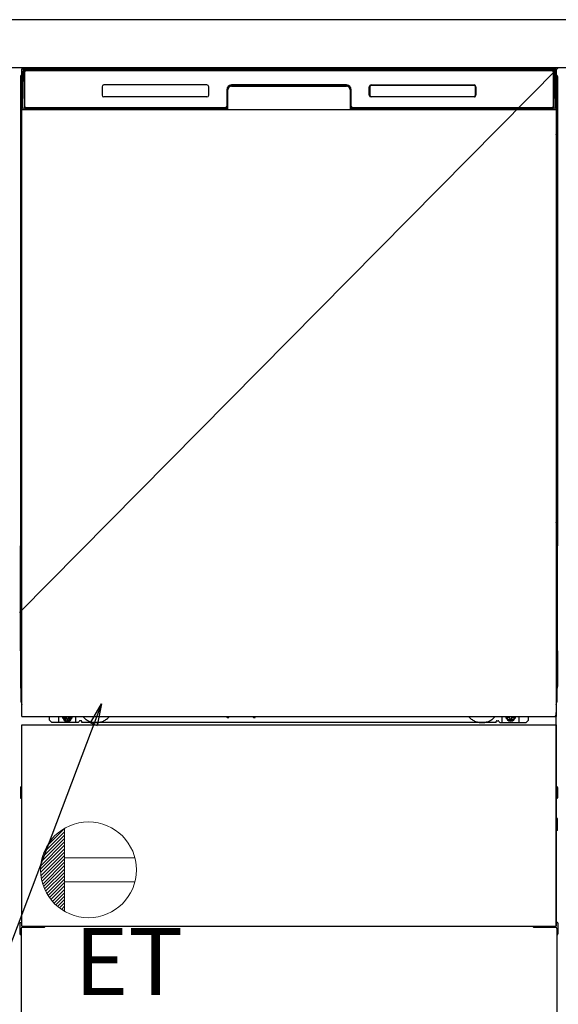
# Model space of a CAD drawing. Extents: x 27948 to 54421, y -33073 to -24203.
# Drawn here: x 44153 to 44602, y -30987 to -30165 of the extents above; entities that cross this region are included whole.
import ezdxf

# ---------------------------------------------------------------- set-up
doc = ezdxf.new("R2010")
doc.units = 0
doc.header["$LTSCALE"] = 50
doc.header["$MEASUREMENT"] = 0
doc.linetypes.add('HIDDENNEW0', pattern=[4.5, 3, -1.5])
doc.linetypes.add('PHANTOM', pattern=[2.5, 1.25, -0.25, 0.25, -0.25, 0.25, -0.25])
doc.layers.get('0').update_dxf_attribs({"linetype": 'CONTINUOUS'})
doc.layers.get('DEFPOINTS').update_dxf_attribs({"color": 146, "linetype": 'CONTINUOUS'})
for name, color, linetype in [('120-キャビネット（外）', 7, 'CONTINUOUS'), ('126-甲板', 2, 'CONTINUOUS'), ('150-機器', 8, 'CONTINUOUS'), ('160-文字', 254, 'CONTINUOUS')]:
    doc.layers.add(name, color=color, linetype=linetype)
doc.styles.add('KH001', font='txt')
doc.styles.add('ＭＳ ゴシック', font='txt', dxfattribs={"height": 10})
doc.dimstyles.new('KH1xx030', dxfattribs={"dimscale": 30, "dimtxt": 2, "dimasz": 0.6, "dimexe": 0.3, "dimexo": 1.2, "dimgap": 0.5, "dimtad": 3, "dimdec": 1, "dimdsep": 46, "dimlunit": 6, "dimtxsty": 'KH001', "dimblk": 'DOT', "dimcen": 1, "dimdle": 1, "dimclrd": 256, "dimclre": 256, "dimclrt": 256, "dimadec": 0, "dimazin": 0, "dimtfac": 1, "dimtdec": 1, "dimtix": 1, "dimtmove": 2, "dimatfit": 3, "dimldrblk": 'CLOSEDBLANK', "dimfxl": 1, "dimtolj": 1, "dimtzin": 0, "dimlwd": -1, "dimlwe": -1, "dimarcsym": 0})

# ---------------------------------------------------------------- blocks, each defined once
blk = doc.blocks.new('ｺﾝｾﾝﾄ')
at = {"layer": '160-文字', "color": 4, "linetype": 'Continuous', "lineweight": 20}
for p, q in [((-34.62, 20.03), (-20.03, 34.62)), ((-20, 34.64), (-20, -34.64)), ((-39.43, 6.74), (-20, 26.17)), ((-38.63, 10.36), (-20, 29)), ((-37.25, 14.58), (-20, 31.82)), ((-40, 0.51), (-20, 20.51)), ((-39.94, -2.25), (-20, 17.68)), ((-39.85, 3.49), (-20, 23.34)), ((-39.7, -4.85), (-20, 14.85)), ((-39.33, -7.3), (-20, 12.03)), ((-38.82, -9.63), (-20, 9.2)), ((38.73, 10), (-20, 10)), ((-38.21, -11.84), (-20, 6.37)), ((-37.49, -13.95), (-20, 3.54)), ((-36.68, -15.96), (-20, 0.71)), ((-35.78, -17.89), (-20, -2.12)), ((-34.79, -19.74), (-20, -4.94)), ((-33.73, -21.5), (-20, -7.77)), ((-32.59, -23.19), (-20, -10.6)), ((-31.38, -24.81), (-20, -13.43)), ((-30.09, -26.35), (-20, -16.26)), ((38.73, -10), (-20, -10)), ((-28.74, -27.82), (-20, -19.09)), ((-27.31, -29.23), (-20, -21.92)), ((-25.81, -30.56), (-20, -24.74)), ((-24.24, -31.82), (-20, -27.57)), ((-22.6, -33), (-20, -30.4)), ((-20.89, -34.11), (-20, -33.23))]:
    blk.add_line(p, q, dxfattribs=at)
blk.add_circle((0, 0), 40, dxfattribs=at)
blk = doc.blocks.new('_ClosedBlank')
at = {"color": 0, "linetype": 'ByBlock', "lineweight": -2}
for p, q in [((-1, 0.167), (0, 0)), ((-1, 0.167), (-1, -0.167)), ((0, 0), (-1, -0.167))]:
    blk.add_line(p, q, dxfattribs=at)
blk = doc.blocks.new('_Dot')
at = {"color": 0, "linetype": 'ByBlock', "lineweight": -2}
blk.add_line((-0.5, 0), (-1, 0), dxfattribs=at)
at = {"color": 0, "linetype": 'ByBlock', "const_width": 0.5}
blk.add_lwpolyline([(-0.25, 0, 1), (0.25, 0, 1)], format="xyb", close=True, dxfattribs=at)

msp = doc.modelspace()

# ---------------------------------------------------------------- linework, layer by layer
at = {"layer": '120-キャビネット（外）', "color": 6}
msp.add_line((44152.31, -30204.89), (44602.31, -30204.89), dxfattribs=at)
at = {"layer": '126-甲板'}
msp.add_lwpolyline([(45524.31, -30164.89), (43405.31, -30164.89), (43405.31, -30204.89), (45524.31, -30204.89)], close=True, dxfattribs=at)
at = {"layer": '150-機器', "color": 13}
for p, q in [((44154.31, -30205.89), (44600.31, -30205.89)), ((44154.31, -30746.89), (44154.31, -30205.89)), ((44600.31, -30205.89), (44600.31, -30746.89)), ((44154.31, -30239.89), (44600.31, -30239.89)), ((44154.31, -30746.89), (44600.31, -30746.89)), ((44154.31, -30753.89), (44600.31, -30753.89)), ((44154.31, -30921.89), (44154.31, -30753.89)), ((44600.31, -30753.89), (44600.31, -30921.89)), ((44154.31, -30921.89), (44600.31, -30921.89))]:
    msp.add_line(p, q, dxfattribs=at)
at = {"layer": '150-機器', "color": 13, "linetype": 'Continuous'}
for p, q in [((44154.85, -30237.86), (44155.34, -30209.67)), ((44155.34, -30209.67), (44155.37, -30208.27)), ((44155.37, -30208.27), (44155.37, -30207.85)), ((44155.97, -30207.69), (44156.13, -30207.69)), ((44156.16, -30207.69), (44156.13, -30207.69)), ((44156.19, -30207.7), (44156.16, -30207.69)), ((44156.28, -30207.76), (44156.25, -30207.73)), ((44156.3, -30207.79), (44156.28, -30207.76)), ((44156.28, -30209.69), (44156.28, -30238.09)), ((44156.3, -30208.21), (44156.29, -30208.41)), ((44156.29, -30208.41), (44156.29, -30208.65)), ((44156.31, -30207.82), (44156.3, -30207.79)), ((44156.31, -30208.05), (44156.3, -30208.21)), ((44156.32, -30207.85), (44156.31, -30207.82)), ((44156.32, -30207.89), (44156.31, -30207.95)), ((44156.31, -30207.95), (44156.31, -30208.05)), ((44156.33, -30207.89), (44156.32, -30207.85)), ((44156.33, -30207.89), (44156.32, -30207.89)), ((44156.34, -30207.89), (44156.33, -30207.89)), ((44156.4, -30207.89), (44156.34, -30207.89)), ((44156.4, -30207.89), (44156.4, -30238.09)), ((44156.7, -30237.29), (44156.7, -30208.49)), ((44157.4, -30206.82), (44157.4, -30206.89)), ((44597.2, -30206.82), (44157.4, -30206.82)), ((44597.2, -30206.89), (44157.4, -30206.89)), ((44157.67, -30205.89), (44597.54, -30205.89)), ((44158, -30207.19), (44596.6, -30207.19)), ((44597.2, -30206.89), (44597.2, -30206.82)), ((44597.9, -30208.49), (44597.9, -30237.29)), ((44598.2, -30207.89), (44598.2, -30238.09)), ((44598.28, -30207.89), (44598.27, -30207.89)), ((44598.29, -30207.85), (44598.28, -30207.89)), ((44598.29, -30207.89), (44598.28, -30207.89)), ((44598.3, -30207.82), (44598.29, -30207.85)), ((44598.29, -30207.91), (44598.29, -30207.89)), ((44598.3, -30207.99), (44598.29, -30207.91)), ((44598.31, -30207.79), (44598.3, -30207.82)), ((44598.31, -30208.13), (44598.3, -30207.99)), ((44598.33, -30207.76), (44598.31, -30207.79)), ((44598.31, -30208.31), (44598.31, -30208.13)), ((44598.32, -30208.53), (44598.31, -30208.31)), ((44598.32, -30208.79), (44598.32, -30208.53)), ((44598.33, -30209.07), (44598.32, -30208.79)), ((44598.36, -30207.73), (44598.33, -30207.76)), ((44598.33, -30209.37), (44598.33, -30209.07)), ((44598.33, -30209.69), (44598.33, -30209.37)), ((44598.33, -30238.09), (44598.33, -30209.69)), ((44598.38, -30207.71), (44598.36, -30207.73)), ((44598.42, -30207.7), (44598.38, -30207.71)), ((44598.45, -30207.69), (44598.42, -30207.7)), ((44598.48, -30207.69), (44598.45, -30207.69)), ((44598.48, -30207.69), (44598.64, -30207.69)), ((44599.24, -30207.85), (44599.24, -30208.27)), ((44599.24, -30208.27), (44599.27, -30209.67)), ((44599.27, -30209.67), (44599.76, -30237.86)), ((44153.3, -30212.38), (44153.3, -30436.38)), ((44601.3, -30212.38), (44601.3, -30436.38)), ((44153.8, -30237.68), (44153.8, -30224.64)), ((44154.17, -30224.33), (44153.89, -30224.52)), ((44154.31, -30224.3), (44154.07, -30224.46)), ((44154.07, -30224.46), (44154.31, -30224.46)), ((44154.19, -30224.32), (44154.17, -30224.33)), ((44154.22, -30224.31), (44154.19, -30224.32)), ((44154.26, -30224.3), (44154.22, -30224.31)), ((44154.31, -30224.3), (44154.26, -30224.3)), ((44221.3, -30220.89), (44221.3, -30227.89)), ((44308.8, -30219.39), (44222.8, -30219.39)), ((44310.3, -30227.89), (44310.3, -30220.89)), ((44325.3, -30223.39), (44325.3, -30237.29)), ((44325.78, -30223.35), (44325.64, -30238.98)), ((44326.28, -30223.36), (44325.78, -30223.35)), ((44326.14, -30238.89), (44326.28, -30223.36)), ((44329.28, -30219.89), (44329.28, -30220.39)), ((44329.28, -30219.89), (44425.33, -30219.89)), ((44329.28, -30220.39), (44425.33, -30220.39)), ((44425.3, -30219.39), (44329.3, -30219.39)), ((44425.33, -30219.89), (44425.33, -30220.39)), ((44428.83, -30223.35), (44428.33, -30223.36)), ((44428.33, -30223.36), (44428.47, -30238.89)), ((44428.83, -30223.35), (44428.97, -30238.98)), ((44429.3, -30237.29), (44429.3, -30223.39)), ((44444.3, -30227.89), (44444.3, -30220.89)), ((44444.41, -30227.88), (44444.41, -30220.89)), ((44444.72, -30220.89), (44444.41, -30220.89)), ((44444.72, -30220.89), (44444.72, -30227.88)), ((44445.81, -30219.8), (44445.78, -30219.8)), ((44445.8, -30219.39), (44531.8, -30219.39)), ((44445.81, -30219.49), (44531.8, -30219.49)), ((44445.81, -30219.8), (44445.81, -30219.49)), ((44531.8, -30219.8), (44445.81, -30219.8)), ((44531.8, -30219.49), (44531.8, -30219.8)), ((44532.89, -30220.89), (44532.89, -30220.86)), ((44532.89, -30227.88), (44532.89, -30220.89)), ((44533.2, -30220.89), (44532.89, -30220.89)), ((44533.2, -30220.89), (44533.2, -30227.88)), ((44533.3, -30220.89), (44533.3, -30227.89)), ((44600.36, -30224.3), (44600.31, -30224.3)), ((44600.52, -30224.46), (44600.31, -30224.31)), ((44600.31, -30224.46), (44600.52, -30224.46)), ((44600.72, -30224.54), (44600.31, -30224.95)), ((44600.39, -30224.31), (44600.36, -30224.3)), ((44600.42, -30224.32), (44600.39, -30224.31)), ((44600.71, -30224.52), (44600.43, -30224.33)), ((44600.8, -30224.64), (44600.8, -30237.68)), ((44308.81, -30229.38), (44222.8, -30229.38)), ((44444.72, -30227.88), (44444.41, -30227.88)), ((44444.72, -30227.88), (44444.72, -30227.91)), ((44531.8, -30229.39), (44445.8, -30229.39)), ((44445.81, -30228.97), (44531.8, -30228.97)), ((44445.81, -30228.97), (44445.81, -30229.28)), ((44531.8, -30229.28), (44445.81, -30229.28)), ((44531.8, -30228.97), (44531.83, -30228.97)), ((44531.8, -30229.28), (44531.8, -30228.97)), ((44533.2, -30227.88), (44532.89, -30227.88)), ((44153.8, -30238.45), (44153.8, -30237.68)), ((44154.31, -30237.68), (44153.8, -30237.68)), ((44153.8, -30238.96), (44153.8, -30238.45)), ((44153.8, -30238.45), (44153.81, -30238.59)), ((44153.8, -30238.96), (44153.8, -30238.99)), ((44153.8, -30238.96), (44153.81, -30239.09)), ((44153.8, -30238.99), (44153.82, -30239.12)), ((44153.8, -30238.99), (44153.82, -30239.48)), ((44153.81, -30238.59), (44153.86, -30238.72)), ((44153.81, -30239.09), (44153.86, -30239.22)), ((44153.82, -30239.48), (44153.81, -30239.45)), ((44153.82, -30239.12), (44153.87, -30239.25)), ((44153.82, -30239.85), (44153.82, -30239.48)), ((44153.82, -30239.48), (44153.83, -30239.62)), ((44153.83, -30240.28), (44153.82, -30239.85)), ((44153.83, -30239.62), (44153.88, -30239.75)), ((44153.84, -30240.75), (44153.83, -30240.28)), ((44153.84, -30241.26), (44153.84, -30240.75)), ((44153.84, -30241.78), (44153.84, -30241.26)), ((44153.84, -30241.78), (44153.84, -30258.98)), ((44154.31, -30241.78), (44153.84, -30241.78)), ((44153.86, -30238.72), (44153.93, -30238.84)), ((44153.86, -30239.22), (44153.93, -30239.35)), ((44153.87, -30239.25), (44153.95, -30239.37)), ((44153.88, -30239.75), (44153.96, -30239.87)), ((44153.93, -30238.84), (44154.03, -30238.95)), ((44153.93, -30239.35), (44154.03, -30239.46)), ((44153.95, -30239.37), (44154.05, -30239.48)), ((44153.96, -30239.87), (44154.06, -30239.98)), ((44154.03, -30238.95), (44154.16, -30239.05)), ((44154.03, -30239.46), (44154.16, -30239.55)), ((44154.05, -30239.48), (44154.18, -30239.57)), ((44154.06, -30239.98), (44154.19, -30240.07)), ((44154.16, -30239.05), (44154.3, -30239.13)), ((44154.16, -30239.55), (44154.3, -30239.63)), ((44154.18, -30239.57), (44154.31, -30239.64)), ((44154.19, -30240.07), (44154.31, -30240.13)), ((44154.9, -30237.86), (44154.85, -30237.86)), ((44154.93, -30238.24), (44154.9, -30237.86)), ((44156.4, -30238.09), (44156.28, -30238.09)), ((44325, -30239.89), (44156.72, -30239.89)), ((44156.89, -30238.82), (44157.02, -30238.94)), ((44157.2, -30239.01), (44157.2, -30238.96)), ((44157.2, -30238.96), (44324.4, -30238.96)), ((44157.2, -30239.01), (44324.54, -30239.01)), ((44324, -30238.59), (44158, -30238.59)), ((44162.88, -30239.89), (44162.88, -30239.9)), ((44162.92, -30239.89), (44163.58, -30239.89)), ((44162.92, -30239.89), (44162.92, -30239.89)), ((44163.58, -30239.89), (44163.58, -30239.89)), ((44164.82, -30239.89), (44164.82, -30239.89)), ((44164.82, -30239.89), (44167.17, -30239.89)), ((44167.17, -30239.89), (44167.17, -30239.89)), ((44167.9, -30239.9), (44167.9, -30239.89)), ((44324.4, -30238.98), (44324.4, -30238.96)), ((44325.64, -30238.98), (44324.4, -30238.98)), ((44324.54, -30239.01), (44324.78, -30239.01)), ((44324.78, -30239.01), (44325.02, -30239.01)), ((44325.02, -30239.01), (44325.24, -30239.01)), ((44325.24, -30239.01), (44325.44, -30239)), ((44325.44, -30239), (44325.61, -30239)), ((44325.61, -30239), (44325.75, -30238.99)), ((44325.64, -30238.98), (44325.73, -30238.98)), ((44325.73, -30238.98), (44325.81, -30238.98)), ((44325.75, -30238.99), (44325.81, -30238.99)), ((44325.81, -30238.98), (44325.89, -30238.98)), ((44325.89, -30238.98), (44325.89, -30238.98)), ((44325.93, -30238.99), (44325.89, -30238.98)), ((44325.96, -30239), (44325.93, -30238.99)), ((44325.99, -30239.01), (44325.96, -30239)), ((44326.02, -30239.03), (44325.99, -30239.01)), ((44326.04, -30239.06), (44326.02, -30239.03)), ((44326.06, -30239.09), (44326.04, -30239.06)), ((44326.08, -30239.12), (44326.06, -30239.09)), ((44326.07, -30239.25), (44326.08, -30239.22)), ((44326.08, -30239.15), (44326.08, -30239.12)), ((44326.09, -30239.19), (44326.08, -30239.15)), ((44326.08, -30239.22), (44326.09, -30239.19)), ((44428.53, -30239.15), (44428.52, -30239.18)), ((44428.52, -30239.18), (44428.53, -30239.22)), ((44428.54, -30239.11), (44428.53, -30239.15)), ((44428.53, -30239.22), (44428.54, -30239.25)), ((44428.55, -30239.08), (44428.54, -30239.11)), ((44428.54, -30239.25), (44428.54, -30239.25)), ((44428.57, -30239.05), (44428.55, -30239.08)), ((44428.59, -30239.03), (44428.57, -30239.05)), ((44428.62, -30239.01), (44428.59, -30239.03)), ((44428.65, -30238.99), (44428.62, -30239.01)), ((44428.69, -30238.98), (44428.65, -30238.99)), ((44428.72, -30238.98), (44428.69, -30238.98)), ((44428.72, -30238.98), (44428.8, -30238.98)), ((44428.8, -30238.98), (44428.89, -30238.98)), ((44428.8, -30238.99), (44428.92, -30238.99)), ((44428.89, -30238.98), (44428.97, -30238.98)), ((44428.92, -30238.99), (44429.07, -30239)), ((44430.2, -30238.98), (44428.97, -30238.98)), ((44429.07, -30239), (44429.26, -30239)), ((44429.26, -30239), (44429.47, -30239.01)), ((44429.47, -30239.01), (44429.7, -30239.01)), ((44429.7, -30239.01), (44429.94, -30239.01)), ((44429.94, -30239.01), (44430.07, -30239.01)), ((44430.07, -30239.01), (44597.4, -30239.01)), ((44430.2, -30238.96), (44430.2, -30238.98)), ((44597.4, -30238.96), (44430.2, -30238.96)), ((44596.6, -30238.59), (44430.6, -30238.59)), ((44597.4, -30239.01), (44597.4, -30238.96)), ((44597.72, -30238.82), (44597.59, -30238.94)), ((44598.33, -30238.09), (44598.2, -30238.09)), ((44599.71, -30237.86), (44599.68, -30238.24)), ((44599.76, -30237.86), (44599.71, -30237.86)), ((44600.31, -30237.68), (44600.8, -30237.68)), ((44600.31, -30239.12), (44600.44, -30239.05)), ((44600.31, -30239.63), (44600.44, -30239.56)), ((44600.31, -30240.12), (44600.43, -30240.06)), ((44600.31, -30241.78), (44600.76, -30241.78)), ((44600.43, -30240.06), (44600.55, -30239.96)), ((44600.44, -30239.05), (44600.57, -30238.95)), ((44600.44, -30239.56), (44600.57, -30239.46)), ((44600.55, -30239.96), (44600.65, -30239.85)), ((44600.57, -30238.95), (44600.67, -30238.84)), ((44600.57, -30239.46), (44600.67, -30239.35)), ((44600.65, -30239.85), (44600.72, -30239.73)), ((44600.67, -30238.84), (44600.74, -30238.72)), ((44600.67, -30239.35), (44600.74, -30239.23)), ((44600.72, -30239.73), (44600.77, -30239.6)), ((44600.74, -30238.72), (44600.78, -30238.59)), ((44600.74, -30239.23), (44600.78, -30239.1)), ((44600.77, -30240.24), (44600.76, -30240.71)), ((44600.76, -30240.71), (44600.76, -30241.22)), ((44600.76, -30241.22), (44600.76, -30241.74)), ((44600.76, -30241.74), (44600.76, -30241.78)), ((44600.76, -30258.98), (44600.76, -30241.78)), ((44600.78, -30239.45), (44600.77, -30239.82)), ((44600.77, -30239.6), (44600.78, -30239.48)), ((44600.77, -30239.82), (44600.77, -30240.24)), ((44600.78, -30238.59), (44600.8, -30238.45)), ((44600.78, -30239.1), (44600.8, -30238.97)), ((44600.78, -30239.48), (44600.8, -30238.98)), ((44600.8, -30237.68), (44600.8, -30238.45)), ((44600.8, -30238.45), (44600.8, -30238.97)), ((44153.84, -30259.02), (44153.84, -30258.98)), ((44154.31, -30258.98), (44153.84, -30258.98)), ((44153.84, -30259.54), (44153.84, -30259.02)), ((44153.84, -30260.05), (44153.84, -30259.54)), ((44600.31, -30258.98), (44600.76, -30258.98)), ((44600.76, -30258.98), (44600.76, -30259.5)), ((44600.76, -30259.5), (44600.76, -30260.01)), ((44600.76, -30260.01), (44600.77, -30260.48)), ((44153.82, -30261.27), (44153.8, -30261.78)), ((44153.81, -30261.66), (44153.8, -30261.79)), ((44153.8, -30262.3), (44153.8, -30261.79)), ((44153.81, -30262.17), (44153.8, -30262.3)), ((44153.8, -30263.08), (44153.8, -30262.3)), ((44153.8, -30391.63), (44153.8, -30263.08)), ((44154.31, -30263.08), (44153.8, -30263.08)), ((44153.81, -30261.31), (44153.82, -30260.94)), ((44153.86, -30261.53), (44153.81, -30261.66)), ((44153.86, -30262.04), (44153.81, -30262.17)), ((44153.82, -30260.94), (44153.83, -30260.52)), ((44153.83, -30261.16), (44153.82, -30261.27)), ((44153.83, -30260.52), (44153.84, -30260.05)), ((44153.88, -30261.03), (44153.83, -30261.16)), ((44153.93, -30261.41), (44153.86, -30261.53)), ((44153.93, -30261.92), (44153.86, -30262.04)), ((44153.95, -30260.91), (44153.88, -30261.03)), ((44154.03, -30261.3), (44153.93, -30261.41)), ((44154.03, -30261.81), (44153.93, -30261.92)), ((44154.05, -30260.8), (44153.95, -30260.91)), ((44154.16, -30261.2), (44154.03, -30261.3)), ((44154.16, -30261.71), (44154.03, -30261.81)), ((44154.17, -30260.7), (44154.05, -30260.8)), ((44154.3, -30261.13), (44154.16, -30261.2)), ((44154.3, -30261.63), (44154.16, -30261.71)), ((44154.31, -30260.63), (44154.17, -30260.7)), ((44600.31, -30260.64), (44600.26, -30260.62)), ((44600.31, -30261.13), (44600.3, -30261.13)), ((44600.31, -30261.64), (44600.3, -30261.63)), ((44600.41, -30260.69), (44600.31, -30260.64)), ((44600.44, -30261.2), (44600.31, -30261.13)), ((44600.44, -30261.71), (44600.31, -30261.64)), ((44600.31, -30263.08), (44600.8, -30263.08)), ((44600.53, -30260.78), (44600.41, -30260.69)), ((44600.57, -30261.3), (44600.44, -30261.2)), ((44600.57, -30261.81), (44600.44, -30261.71)), ((44600.64, -30260.89), (44600.53, -30260.78)), ((44600.67, -30261.41), (44600.57, -30261.3)), ((44600.67, -30261.92), (44600.57, -30261.81)), ((44600.72, -30261.01), (44600.64, -30260.89)), ((44600.74, -30261.53), (44600.67, -30261.41)), ((44600.74, -30262.04), (44600.67, -30261.92)), ((44600.76, -30261.14), (44600.72, -30261.01)), ((44600.78, -30261.66), (44600.74, -30261.53)), ((44600.78, -30262.17), (44600.74, -30262.04)), ((44600.78, -30261.27), (44600.76, -30261.14)), ((44600.77, -30260.48), (44600.77, -30260.91)), ((44600.77, -30260.91), (44600.78, -30261.28)), ((44600.8, -30261.78), (44600.78, -30261.27)), ((44600.78, -30261.28), (44600.78, -30261.31)), ((44600.8, -30261.79), (44600.78, -30261.66)), ((44600.8, -30262.3), (44600.78, -30262.17)), ((44600.8, -30261.79), (44600.8, -30262.3)), ((44600.8, -30262.3), (44600.8, -30263.08)), ((44600.8, -30263.08), (44600.8, -30391.63)), ((44153.8, -30392.41), (44153.8, -30391.63)), ((44154.31, -30391.63), (44153.8, -30391.63)), ((44153.8, -30392.92), (44153.8, -30392.41)), ((44153.8, -30392.41), (44153.81, -30392.54)), ((44153.8, -30392.92), (44153.8, -30393.05)), ((44153.81, -30393.13), (44153.8, -30393.05)), ((44153.81, -30392.54), (44153.86, -30392.67)), ((44153.82, -30393.43), (44153.81, -30393.13)), ((44153.82, -30393.8), (44153.82, -30393.43)), ((44153.83, -30394.23), (44153.82, -30393.8)), ((44153.84, -30394.71), (44153.83, -30394.23)), ((44153.84, -30395.21), (44153.84, -30394.71)), ((44153.84, -30395.73), (44153.84, -30395.21)), ((44153.84, -30395.73), (44153.84, -30408.93)), ((44154.31, -30395.73), (44153.84, -30395.73)), ((44153.86, -30392.67), (44153.93, -30392.79)), ((44153.93, -30392.79), (44154.03, -30392.91)), ((44154.03, -30392.91), (44154.16, -30393)), ((44154.16, -30393), (44154.3, -30393.08)), ((44600.31, -30391.63), (44600.8, -30391.63)), ((44600.31, -30393.07), (44600.44, -30393)), ((44600.31, -30393.58), (44600.44, -30393.51)), ((44600.31, -30394.07), (44600.43, -30394.01)), ((44600.76, -30395.73), (44600.31, -30395.73)), ((44600.43, -30394.01), (44600.55, -30393.91)), ((44600.44, -30393), (44600.57, -30392.91)), ((44600.44, -30393.51), (44600.57, -30393.41)), ((44600.55, -30393.91), (44600.65, -30393.8)), ((44600.57, -30392.91), (44600.67, -30392.79)), ((44600.57, -30393.41), (44600.67, -30393.3)), ((44600.65, -30393.8), (44600.72, -30393.68)), ((44600.67, -30392.79), (44600.74, -30392.67)), ((44600.67, -30393.3), (44600.74, -30393.18)), ((44600.72, -30393.68), (44600.77, -30393.55)), ((44600.74, -30392.67), (44600.78, -30392.54)), ((44600.74, -30393.18), (44600.78, -30393.05)), ((44600.77, -30394.19), (44600.76, -30394.67)), ((44600.76, -30394.67), (44600.76, -30395.17)), ((44600.76, -30395.17), (44600.76, -30395.69)), ((44600.76, -30395.69), (44600.76, -30395.73)), ((44600.76, -30408.93), (44600.76, -30395.73)), ((44600.78, -30393.41), (44600.77, -30393.77)), ((44600.77, -30393.55), (44600.78, -30393.44)), ((44600.77, -30393.77), (44600.77, -30394.19)), ((44600.78, -30392.54), (44600.8, -30392.41)), ((44600.78, -30393.05), (44600.8, -30392.92)), ((44600.78, -30393.44), (44600.8, -30392.94)), ((44600.8, -30391.63), (44600.8, -30392.41)), ((44600.8, -30392.41), (44600.8, -30392.92)), ((44153.82, -30411.23), (44153.8, -30411.73)), ((44153.81, -30411.61), (44153.8, -30411.75)), ((44153.8, -30412.26), (44153.8, -30411.75)), ((44153.81, -30412.12), (44153.8, -30412.26)), ((44153.8, -30413.03), (44153.8, -30412.26)), ((44153.8, -30565.93), (44153.8, -30413.03)), ((44154.31, -30413.03), (44153.8, -30413.03)), ((44153.81, -30411.26), (44153.82, -30410.89)), ((44153.86, -30411.48), (44153.81, -30411.61)), ((44153.86, -30411.99), (44153.81, -30412.12)), ((44153.82, -30410.89), (44153.83, -30410.47)), ((44153.83, -30411.11), (44153.82, -30411.23)), ((44153.83, -30410.47), (44153.84, -30410)), ((44153.88, -30410.98), (44153.83, -30411.11)), ((44153.84, -30408.97), (44153.84, -30408.93)), ((44154.31, -30408.93), (44153.84, -30408.93)), ((44153.84, -30409.5), (44153.84, -30408.97)), ((44153.84, -30410), (44153.84, -30409.5)), ((44153.93, -30411.36), (44153.86, -30411.48)), ((44153.93, -30411.87), (44153.86, -30411.99)), ((44153.95, -30410.86), (44153.88, -30410.98)), ((44154.03, -30411.25), (44153.93, -30411.36)), ((44154.03, -30411.76), (44153.93, -30411.87)), ((44154.05, -30410.75), (44153.95, -30410.86)), ((44154.16, -30411.15), (44154.03, -30411.25)), ((44154.16, -30411.66), (44154.03, -30411.76)), ((44154.17, -30410.66), (44154.05, -30410.75)), ((44154.3, -30411.08), (44154.16, -30411.15)), ((44154.3, -30411.59), (44154.16, -30411.66)), ((44154.31, -30410.58), (44154.17, -30410.66)), ((44600.76, -30408.93), (44600.31, -30408.93)), ((44600.41, -30410.64), (44600.31, -30410.59)), ((44600.44, -30411.15), (44600.31, -30411.08)), ((44600.44, -30411.66), (44600.31, -30411.59)), ((44600.8, -30413.03), (44600.31, -30413.03)), ((44600.53, -30410.74), (44600.41, -30410.64)), ((44600.57, -30411.25), (44600.44, -30411.15)), ((44600.57, -30411.76), (44600.44, -30411.66)), ((44600.64, -30410.84), (44600.53, -30410.74)), ((44600.67, -30411.36), (44600.57, -30411.25)), ((44600.67, -30411.87), (44600.57, -30411.76)), ((44600.72, -30410.96), (44600.64, -30410.84)), ((44600.74, -30411.48), (44600.67, -30411.36)), ((44600.74, -30411.99), (44600.67, -30411.87)), ((44600.76, -30411.09), (44600.72, -30410.96)), ((44600.78, -30411.61), (44600.74, -30411.48)), ((44600.78, -30412.12), (44600.74, -30411.99)), ((44600.76, -30408.93), (44600.76, -30409.45)), ((44600.76, -30409.45), (44600.76, -30409.96)), ((44600.76, -30409.96), (44600.77, -30410.43)), ((44600.78, -30411.23), (44600.76, -30411.09)), ((44600.77, -30410.43), (44600.77, -30410.86)), ((44600.77, -30410.86), (44600.78, -30411.23)), ((44600.78, -30411.23), (44600.78, -30411.26)), ((44600.8, -30411.73), (44600.78, -30411.23)), ((44600.8, -30411.75), (44600.78, -30411.61)), ((44600.8, -30412.26), (44600.78, -30412.12)), ((44600.8, -30411.75), (44600.8, -30412.26)), ((44600.8, -30412.26), (44600.8, -30413.03)), ((44600.8, -30413.03), (44600.8, -30565.93)), ((44153.3, -30436.38), (44153.3, -30604.38)), ((44601.3, -30436.38), (44601.3, -30604.38)), ((44153.8, -30566.71), (44153.8, -30565.93)), ((44154.31, -30565.93), (44153.8, -30565.93)), ((44153.8, -30567.22), (44153.8, -30566.71)), ((44153.8, -30566.71), (44153.81, -30566.84)), ((44153.8, -30567.22), (44153.8, -30567.35)), ((44153.81, -30567.43), (44153.8, -30567.35)), ((44153.81, -30566.84), (44153.86, -30566.97)), ((44153.82, -30567.73), (44153.81, -30567.43)), ((44153.82, -30568.1), (44153.82, -30567.73)), ((44153.83, -30568.53), (44153.82, -30568.1)), ((44153.84, -30569.01), (44153.83, -30568.53)), ((44153.84, -30569.51), (44153.84, -30569.01)), ((44153.84, -30570.03), (44153.84, -30569.51)), ((44153.84, -30570.03), (44153.84, -30583.23)), ((44154.31, -30570.03), (44153.84, -30570.03)), ((44153.86, -30566.97), (44153.93, -30567.09)), ((44153.93, -30567.09), (44154.03, -30567.21)), ((44154.03, -30567.21), (44154.16, -30567.3)), ((44154.16, -30567.3), (44154.3, -30567.38)), ((44600.8, -30565.93), (44600.31, -30565.93)), ((44600.31, -30567.37), (44600.44, -30567.3)), ((44600.31, -30567.88), (44600.44, -30567.81)), ((44600.31, -30568.37), (44600.43, -30568.31)), ((44600.43, -30568.31), (44600.55, -30568.21)), ((44600.44, -30567.3), (44600.57, -30567.21)), ((44600.44, -30567.81), (44600.57, -30567.71)), ((44600.55, -30568.21), (44600.65, -30568.1)), ((44600.57, -30567.21), (44600.67, -30567.09)), ((44600.57, -30567.71), (44600.67, -30567.6)), ((44600.65, -30568.1), (44600.72, -30567.98)), ((44600.67, -30567.09), (44600.74, -30566.97)), ((44600.67, -30567.6), (44600.74, -30567.48)), ((44600.72, -30567.98), (44600.77, -30567.85)), ((44600.74, -30566.97), (44600.78, -30566.84)), ((44600.74, -30567.48), (44600.78, -30567.35)), ((44600.77, -30568.49), (44600.76, -30568.97)), ((44600.76, -30568.97), (44600.76, -30569.47)), ((44600.76, -30583.23), (44600.76, -30570.03)), ((44600.78, -30567.71), (44600.77, -30568.07)), ((44600.77, -30567.85), (44600.78, -30567.74)), ((44600.77, -30568.07), (44600.77, -30568.49)), ((44600.78, -30566.84), (44600.8, -30566.71)), ((44600.78, -30567.35), (44600.8, -30567.22)), ((44600.78, -30567.74), (44600.8, -30567.24)), ((44600.8, -30565.93), (44600.8, -30566.71)), ((44600.8, -30566.71), (44600.8, -30567.22)), ((44153.82, -30585.53), (44153.8, -30586.03)), ((44153.81, -30585.91), (44153.8, -30586.05)), ((44153.8, -30586.56), (44153.8, -30586.05)), ((44153.81, -30586.42), (44153.8, -30586.56)), ((44153.8, -30587.33), (44153.8, -30586.56)), ((44153.8, -30734.88), (44153.8, -30587.33)), ((44154.31, -30587.33), (44153.8, -30587.33)), ((44153.81, -30585.56), (44153.82, -30585.19)), ((44153.86, -30585.78), (44153.81, -30585.91)), ((44153.86, -30586.29), (44153.81, -30586.42)), ((44153.82, -30585.19), (44153.83, -30584.77)), ((44153.83, -30585.41), (44153.82, -30585.53)), ((44153.83, -30584.77), (44153.84, -30584.3)), ((44153.88, -30585.28), (44153.83, -30585.41)), ((44153.84, -30583.27), (44153.84, -30583.23)), ((44154.31, -30583.23), (44153.84, -30583.23)), ((44153.84, -30583.8), (44153.84, -30583.27)), ((44153.84, -30584.3), (44153.84, -30583.8)), ((44153.93, -30585.66), (44153.86, -30585.78)), ((44153.93, -30586.17), (44153.86, -30586.29)), ((44153.95, -30585.16), (44153.88, -30585.28)), ((44154.03, -30585.55), (44153.93, -30585.66)), ((44154.03, -30586.06), (44153.93, -30586.17)), ((44154.05, -30585.05), (44153.95, -30585.16)), ((44154.16, -30585.45), (44154.03, -30585.55)), ((44154.16, -30585.96), (44154.03, -30586.06)), ((44154.17, -30584.96), (44154.05, -30585.05)), ((44154.3, -30585.38), (44154.16, -30585.45)), ((44154.3, -30585.89), (44154.16, -30585.96)), ((44154.31, -30584.88), (44154.17, -30584.96)), ((44600.76, -30583.23), (44600.31, -30583.23)), ((44600.41, -30584.94), (44600.31, -30584.89)), ((44600.44, -30585.45), (44600.31, -30585.38)), ((44600.44, -30585.96), (44600.31, -30585.89)), ((44600.8, -30587.33), (44600.31, -30587.33)), ((44600.53, -30585.04), (44600.41, -30584.94)), ((44600.57, -30585.55), (44600.44, -30585.45)), ((44600.57, -30586.06), (44600.44, -30585.96)), ((44600.64, -30585.14), (44600.53, -30585.04)), ((44600.67, -30585.66), (44600.57, -30585.55)), ((44600.67, -30586.17), (44600.57, -30586.06)), ((44600.72, -30585.26), (44600.64, -30585.14)), ((44600.74, -30585.78), (44600.67, -30585.66)), ((44600.74, -30586.29), (44600.67, -30586.17)), ((44600.76, -30585.39), (44600.72, -30585.26)), ((44600.78, -30585.91), (44600.74, -30585.78)), ((44600.78, -30586.42), (44600.74, -30586.29)), ((44600.76, -30583.23), (44600.76, -30583.75)), ((44600.76, -30583.75), (44600.76, -30584.26)), ((44600.76, -30584.26), (44600.77, -30584.73)), ((44600.78, -30585.53), (44600.76, -30585.39)), ((44600.77, -30584.73), (44600.77, -30585.16)), ((44600.77, -30585.16), (44600.78, -30585.53)), ((44600.78, -30585.53), (44600.78, -30585.56)), ((44600.8, -30586.03), (44600.78, -30585.53)), ((44600.8, -30586.05), (44600.78, -30585.91)), ((44600.8, -30586.05), (44600.8, -30586.56)), ((44600.8, -30586.56), (44600.8, -30587.33)), ((44600.8, -30587.33), (44600.8, -30734.86)), ((44153.3, -30691.88), (44153.3, -30604.38)), ((44601.3, -30691.88), (44601.3, -30604.38)), ((44153.3, -30691.88), (44153.3, -30721.88)), ((44601.3, -30691.88), (44601.3, -30721.88)), ((44154.31, -30734.88), (44153.8, -30734.88)), ((44600.3, -30734.86), (44600.8, -30734.86)), ((44600.3, -30921.89), (44600.3, -30743.38)), ((44177.3, -30749.88), (44177.3, -30746.89)), ((44179.3, -30751.88), (44177.3, -30749.88)), ((44201.3, -30751.88), (44179.3, -30751.88)), ((44185.3, -30751.88), (44185.3, -30746.89)), ((44190.25, -30746.89), (44190.25, -30747.73)), ((44190.25, -30747.73), (44190.95, -30747.73)), ((44191.75, -30748.53), (44191.75, -30749.23)), ((44191.75, -30749.23), (44192.95, -30749.23)), ((44192.95, -30748.53), (44192.95, -30749.23)), ((44193.75, -30747.73), (44194.45, -30747.73)), ((44194.45, -30746.89), (44194.45, -30747.73)), ((44199.3, -30751.88), (44199.3, -30746.89)), ((44201.3, -30751.88), (44202.3, -30750.88)), ((44203.8, -30750.38), (44202.8, -30750.38)), ((44204.3, -30751.88), (44204.3, -30750.88)), ((44550.3, -30751.88), (44204.3, -30751.88)), ((44325.37, -30746.89), (44325.35, -30747.02)), ((44325.85, -30747.57), (44326.78, -30747.57)), ((44327.26, -30746.89), (44327.27, -30747.02)), ((44347.37, -30746.89), (44347.35, -30747.02)), ((44347.85, -30747.57), (44348.78, -30747.57)), ((44349.26, -30746.89), (44349.27, -30747.02)), ((44550.3, -30751.88), (44550.3, -30750.88)), ((44550.8, -30750.38), (44551.8, -30750.38)), ((44553.3, -30751.88), (44552.3, -30750.88)), ((44553.3, -30751.88), (44575.3, -30751.88)), ((44555.3, -30751.88), (44555.3, -30746.89)), ((44560.2, -30746.89), (44560.2, -30747.48)), ((44560.2, -30747.48), (44560.9, -30747.48)), ((44561.7, -30748.28), (44561.7, -30748.98)), ((44561.7, -30748.98), (44562.9, -30748.98)), ((44562.9, -30748.28), (44562.9, -30748.98)), ((44563.7, -30747.48), (44564.4, -30747.48)), ((44564.4, -30746.89), (44564.4, -30747.48)), ((44569.3, -30751.88), (44569.3, -30746.88)), ((44575.3, -30751.88), (44577.3, -30749.88)), ((44577.3, -30749.88), (44577.3, -30746.89)), ((44153.1, -30806.13), (44153.1, -30814.63)), ((44153.6, -30805.63), (44154.3, -30805.62)), ((44153.6, -30809.13), (44154.3, -30809.13)), ((44601, -30805.63), (44600.3, -30805.62)), ((44601, -30809.13), (44600.3, -30809.13)), ((44601.5, -30806.13), (44601.5, -30814.63)), ((44153.6, -30811.63), (44154.3, -30811.63)), ((44153.6, -30815.13), (44154.3, -30815.14)), ((44601, -30811.63), (44600.3, -30811.63)), ((44601, -30815.13), (44600.3, -30815.14)), ((44601, -30835.63), (44600.3, -30835.63)), ((44601.01, -30831.87), (44600.32, -30831.86)), ((44601.5, -30841.39), (44601.5, -30832.37)), ((44601, -30838.13), (44600.3, -30838.13)), ((44601.01, -30841.89), (44600.3, -30841.9)), ((44152.8, -30919.37), (44152.8, -30928.39)), ((44153.29, -30918.87), (44154.3, -30918.85)), ((44153.8, -30923.88), (44153.8, -31024.89)), ((44154.8, -30922.88), (44172, -30922.88)), ((44582.6, -30922.88), (44599.8, -30922.88)), ((44601.31, -30918.87), (44600.3, -30918.85)), ((44600.8, -30923.88), (44600.8, -30956.88)), ((44601.8, -30919.37), (44601.8, -30928.39)), ((44153.29, -30928.89), (44153.8, -30928.9)), ((44601.31, -30928.89), (44600.8, -30928.9)), ((44600.8, -30956.88), (44600.8, -31024.89))]:
    msp.add_line(p, q, dxfattribs=at)
at = {"layer": '150-機器', "color": 13, "linetype": 'HIDDENNEW0'}
for p, q in [((44194.4, -30749.13), (44190.3, -30749.13)), ((44560.2, -30749.13), (44564.3, -30749.13)), ((44166.3, -30921.89), (44166.3, -30922.88)), ((44167.3, -30921.89), (44167.3, -30922.88)), ((44587.3, -30921.89), (44587.3, -30922.88)), ((44588.3, -30921.89), (44588.3, -30922.88))]:
    msp.add_line(p, q, dxfattribs=at)
at = {"layer": '150-機器', "color": 13, "linetype": 'Continuous'}
for centre, radius, start, end in [((44155.3, -30212.38), 2, 119.64145, 180), ((44157.37, -30207.89), 2, 89.99993, 178.99996), ((44155.97, -30208.29), 0.6, 89.99994, 178.99998), ((44156.11, -30207.92), 0.236, 8.03478, 71.29283), ((44157.4, -30207.89), 1.06, 90.00011, 180.00011), ((44157.4, -30207.89), 1, 90, 180), ((44158, -30208.49), 1.3, 90, 180), ((44158, -30208.49), 1.3, 90.00002, 166.65766), ((44596.6, -30208.49), 1.3, 0, 90), ((44597.2, -30207.89), 1.06, 0.00014, 90.00013), ((44597.2, -30207.89), 1, 0, 90), ((44597.24, -30207.89), 2, 0.9999, 89.99992), ((44598.5, -30207.92), 0.236, 108.70706, 171.96533), ((44598.64, -30208.29), 0.6, 1.00002, 90.00007), ((44599.3, -30212.38), 2, 0, 59.64015), ((44154.02, -30224.72), 0.236, 128.17803, 160.58499), ((44154.08, -30224.79), 0.329, 91.60479, 128.97361), ((43972.98, -30407.62), 257.38, 45.20811, 45.34411), ((44222.8, -30220.89), 1.5, 90, 180), ((44308.8, -30220.89), 1.5, 0, 90), ((44329.3, -30223.39), 4, 90, 180), ((44329.28, -30223.39), 3.5, 90, 179.50001), ((44329.28, -30223.39), 3, 90, 179.50001), ((44425.3, -30223.39), 4, 0, 90), ((44425.33, -30223.39), 3.5, 0.49999, 90), ((44425.33, -30223.39), 3, 0.49999, 90), ((44445.8, -30220.89), 1.5, 90, 180), ((44445.81, -30220.89), 1.4, 90.00225, 179.99779), ((44445.58, -30220.83), 0.863, 172.52921, 175.06422), ((44445.52, -30220.83), 0.799, 174.83881, 179.11033), ((44446.93, -30220.92), 2.21, 177.38396, 179.42082), ((44445.74, -30220.87), 1.03, 167.91816, 169.73065), ((44447.41, -30221.18), 2.72, 169.6126, 170.2326), ((44445.55, -30220.82), 0.824, 166.44247, 168.84255), ((44445.68, -30220.85), 0.955, 164.34784, 166.36539), ((44445.75, -30220.88), 1.04, 162.24956, 164.07637), ((44445.7, -30220.86), 0.977, 160.26279, 162.21376), ((44445.68, -30220.85), 0.96, 158.38312, 160.38009), ((44445.71, -30220.86), 0.988, 156.37022, 158.31267), ((44445.73, -30220.87), 1.01, 154.44751, 156.35396), ((44445.73, -30220.88), 1.02, 152.48332, 154.37899), ((44445.75, -30220.88), 1.04, 150.62195, 152.49467), ((44445.77, -30220.9), 1.07, 148.70431, 150.54371), ((44445.8, -30220.91), 1.1, 146.89436, 148.69907), ((44445.82, -30220.93), 1.13, 145.04175, 146.81316), ((44445.85, -30220.95), 1.16, 143.30112, 145.03253), ((44445.89, -30220.98), 1.21, 141.52522, 143.21518), ((44445.92, -30221.01), 1.25, 139.8599, 141.51107), ((44445.95, -30221.04), 1.29, 138.16568, 139.77752), ((44446, -30221.08), 1.36, 136.58565, 138.14456), ((44446.01, -30221.1), 1.38, 134.96042, 136.51651), ((44445.99, -30221.07), 1.34, 133.40998, 135.01604), ((44445.95, -30221.03), 1.29, 131.76734, 133.41365), ((44445.92, -30220.99), 1.24, 130.14634, 131.83231), ((44445.89, -30220.96), 1.19, 128.41686, 130.14358), ((44445.87, -30220.93), 1.15, 126.71532, 128.48215), ((44445.85, -30220.9), 1.12, 124.90767, 126.70911), ((44445.83, -30220.87), 1.09, 123.13333, 124.96849), ((44445.82, -30220.85), 1.06, 121.25244, 123.11769), ((44445.8, -30220.83), 1.04, 119.4176, 121.31068), ((44445.79, -30220.81), 1.02, 117.4766, 119.39258), ((44445.79, -30220.8), 1, 115.59182, 117.52767), ((44445.78, -30220.79), 0.987, 113.60894, 115.55979), ((44445.78, -30220.78), 0.978, 111.68946, 113.65139), ((44445.77, -30220.77), 0.972, 109.67909, 111.64716), ((44445.77, -30220.77), 0.97, 107.74205, 109.71173), ((44445.77, -30220.77), 0.971, 105.72399, 107.69064), ((44445.78, -30220.77), 0.975, 103.78965, 105.74838), ((44445.78, -30220.78), 0.983, 101.78205, 103.72872), ((44445.78, -30220.79), 0.995, 99.86794, 101.79759), ((44445.78, -30220.81), 1.01, 97.89003, 99.79928), ((44445.78, -30220.83), 1.03, 96.01056, 97.89462), ((44445.78, -30220.85), 1.05, 94.07907, 95.93545), ((44445.79, -30220.88), 1.08, 92.25352, 94.0778), ((44445.79, -30220.91), 1.11, 90.38255, 92.17322), ((44531.8, -30220.89), 1.5, 0, 90), ((44531.8, -30220.89), 1.4, 0.00207, 89.99765), ((44531.77, -30222.01), 2.21, 87.38399, 89.42084), ((44531.86, -30220.6), 0.799, 84.83841, 89.10991), ((44531.86, -30220.66), 0.863, 82.52905, 85.06406), ((44531.51, -30222.49), 2.72, 79.61601, 80.23601), ((44531.82, -30220.82), 1.03, 77.91543, 79.72791), ((44531.87, -30220.63), 0.824, 76.44283, 78.8429), ((44531.84, -30220.76), 0.955, 74.34741, 76.36496), ((44531.81, -30220.83), 1.04, 72.24956, 74.07637), ((44531.83, -30220.78), 0.977, 70.26279, 72.21375), ((44531.84, -30220.76), 0.96, 68.38493, 70.3819), ((44531.83, -30220.79), 0.988, 66.37285, 68.31531), ((44531.82, -30220.81), 1.01, 64.44325, 66.3497), ((44531.81, -30220.81), 1.02, 62.48257, 64.37822), ((44531.81, -30220.83), 1.04, 60.62516, 62.49788), ((44531.79, -30220.85), 1.07, 58.70093, 60.54032), ((44531.78, -30220.88), 1.1, 56.89613, 58.70084), ((44531.76, -30220.9), 1.13, 55.04311, 56.81453), ((44531.74, -30220.93), 1.16, 53.30398, 55.03539), ((44531.71, -30220.97), 1.21, 51.52326, 53.21321), ((44531.68, -30221), 1.25, 49.85889, 51.51006), ((44531.65, -30221.03), 1.29, 48.16154, 49.7734), ((44531.61, -30221.08), 1.36, 46.59299, 48.15194), ((44531.59, -30221.09), 1.38, 44.96361, 46.51973), ((44531.62, -30221.07), 1.34, 43.40009, 45.00618), ((44531.66, -30221.03), 1.29, 41.7719, 43.41822), ((44531.7, -30221), 1.24, 40.1465, 41.83247), ((44531.73, -30220.97), 1.19, 38.41417, 40.14089), ((44531.76, -30220.95), 1.15, 36.71659, 38.48343), ((44531.79, -30220.93), 1.12, 34.91427, 36.71571), ((44531.82, -30220.91), 1.09, 33.12652, 34.96167), ((44531.84, -30220.9), 1.06, 31.24963, 33.11488), ((44531.86, -30220.88), 1.04, 29.42482, 31.3179), ((44531.88, -30220.87), 1.02, 27.47512, 29.3911), ((44531.89, -30220.87), 1, 25.58726, 27.52311), ((44531.9, -30220.86), 0.987, 23.60894, 25.55979), ((44531.91, -30220.86), 0.978, 21.6863, 23.64823), ((44531.92, -30220.86), 0.972, 19.6807, 21.64876), ((44531.92, -30220.85), 0.97, 17.74205, 19.71173), ((44531.92, -30220.85), 0.971, 15.72844, 17.69508), ((44531.92, -30220.86), 0.975, 13.79132, 15.75004), ((44531.91, -30220.86), 0.983, 11.78912, 13.73579), ((44531.9, -30220.86), 0.995, 9.85451, 11.78416), ((44531.88, -30220.86), 1.01, 7.89818, 9.80743), ((44531.86, -30220.86), 1.03, 6.00068, 7.88474), ((44531.84, -30220.86), 1.05, 4.09066, 5.94704), ((44531.81, -30220.87), 1.08, 2.24518, 4.06946), ((44531.78, -30220.87), 1.11, 0.37924, 2.16991), ((44600.51, -30224.79), 0.329, 50.4582, 88.25364), ((44600.58, -30224.72), 0.235, 19.46769, 51.44326), ((44222.8, -30227.89), 1.5, 180, 270), ((44308.8, -30227.89), 1.5, 270, 360), ((44445.8, -30227.89), 1.5, 180, 270), ((44445.81, -30227.88), 1.4, 180.00221, 269.99775), ((44445.83, -30227.9), 1.11, 180.38255, 182.17322), ((44445.8, -30227.9), 1.08, 182.25352, 184.0778), ((44445.77, -30227.91), 1.05, 184.07893, 185.9353), ((44445.75, -30227.91), 1.03, 186.01245, 187.8965), ((44445.73, -30227.91), 1.01, 187.88809, 189.79733), ((44445.71, -30227.91), 0.995, 189.86794, 191.79759), ((44445.7, -30227.91), 0.983, 191.78243, 193.7291), ((44445.69, -30227.91), 0.975, 193.78966, 195.74838), ((44445.69, -30227.92), 0.971, 195.72515, 197.69179), ((44445.69, -30227.92), 0.97, 197.74205, 199.71173), ((44445.69, -30227.92), 0.972, 199.67909, 201.64715), ((44445.7, -30227.91), 0.978, 201.68946, 203.65139), ((44445.71, -30227.91), 0.987, 203.60894, 205.55979), ((44445.72, -30227.9), 1, 205.59182, 207.52766), ((44445.73, -30227.9), 1.02, 207.4766, 209.39258), ((44445.75, -30227.89), 1.04, 209.41761, 211.31067), ((44445.77, -30227.87), 1.06, 211.25244, 213.11769), ((44445.79, -30227.86), 1.09, 213.13333, 214.96849), ((44445.82, -30227.84), 1.12, 214.90767, 216.70911), ((44445.85, -30227.82), 1.15, 216.71532, 218.48215), ((44445.88, -30227.8), 1.19, 218.41787, 220.14459), ((44445.91, -30227.77), 1.24, 220.14531, 221.83128), ((44445.95, -30227.74), 1.29, 221.76734, 223.41365), ((44445.99, -30227.7), 1.34, 223.40888, 225.01494), ((44446.02, -30227.68), 1.38, 224.96149, 226.51757), ((44446, -30227.69), 1.36, 226.58565, 228.14456), ((44445.96, -30227.74), 1.29, 228.16568, 229.77753), ((44445.93, -30227.77), 1.25, 229.85989, 231.51107), ((44445.9, -30227.8), 1.21, 231.52424, 233.2142), ((44445.87, -30227.84), 1.16, 233.30207, 235.03349), ((44445.85, -30227.87), 1.13, 235.04311, 236.81453), ((44445.83, -30227.89), 1.1, 236.89347, 238.69819), ((44445.82, -30227.92), 1.07, 238.70516, 240.54456), ((44445.8, -30227.94), 1.04, 240.62114, 242.49386), ((44445.8, -30227.96), 1.02, 242.48332, 244.37899), ((44445.79, -30227.96), 1.01, 244.4475, 246.35396), ((44445.78, -30227.98), 0.988, 246.37022, 248.31267), ((44445.77, -30228.01), 0.96, 248.38312, 250.38009), ((44445.78, -30227.99), 0.977, 250.26279, 252.21376), ((44445.8, -30227.94), 1.04, 252.24956, 254.07637), ((44445.77, -30228.01), 0.955, 254.34784, 256.36539), ((44445.74, -30228.14), 0.824, 256.44247, 258.84255), ((44445.79, -30227.95), 1.03, 257.91816, 259.73065), ((44446.1, -30226.28), 2.72, 259.6126, 260.2326), ((44445.75, -30228.11), 0.863, 262.52921, 265.06422), ((44445.75, -30228.17), 0.799, 264.83881, 269.11032), ((44445.84, -30226.76), 2.21, 267.38397, 269.42082), ((44531.8, -30227.88), 1.4, 270.00235, 359.99793), ((44531.8, -30227.89), 1.5, 270, 360), ((44531.82, -30227.86), 1.11, 270.38285, 272.17351), ((44531.82, -30227.89), 1.08, 272.25288, 274.07715), ((44531.83, -30227.92), 1.05, 274.07937, 275.93575), ((44531.83, -30227.94), 1.03, 276.01036, 277.89441), ((44531.83, -30227.96), 1.01, 277.89186, 279.80111), ((44531.83, -30227.98), 0.995, 279.86569, 281.79534), ((44531.83, -30227.99), 0.983, 281.78319, 283.72986), ((44531.83, -30228), 0.975, 283.78878, 285.7475), ((44531.84, -30228), 0.971, 285.72251, 287.68915), ((44531.84, -30228), 0.969, 287.74371, 289.71339), ((44531.83, -30228), 0.972, 289.68091, 291.64897), ((44531.83, -30227.99), 0.978, 291.68814, 293.65007), ((44531.83, -30227.98), 0.987, 293.60681, 295.55766), ((44531.82, -30227.97), 1, 295.59409, 297.52994), ((44531.82, -30227.96), 1.02, 297.47901, 299.39499), ((44531.81, -30227.94), 1.04, 299.41591, 301.30898), ((44531.79, -30227.92), 1.06, 301.24979, 303.11504), ((44531.78, -30227.9), 1.09, 303.13517, 304.97033), ((44531.76, -30227.87), 1.12, 304.91053, 306.71197), ((44531.74, -30227.84), 1.15, 306.7163, 308.48314), ((44531.72, -30227.81), 1.19, 308.41182, 310.13854), ((44531.69, -30227.78), 1.24, 310.14944, 311.8354), ((44531.66, -30227.74), 1.29, 311.76943, 313.41575), ((44531.62, -30227.7), 1.34, 313.4057, 315.01178), ((44531.6, -30227.67), 1.38, 314.96589, 316.522), ((44531.61, -30227.69), 1.36, 316.58449, 318.14343), ((44531.66, -30227.73), 1.29, 318.16329, 319.77516), ((44531.69, -30227.76), 1.25, 319.86359, 321.51477), ((44531.72, -30227.79), 1.21, 321.51374, 323.2037), ((44531.76, -30227.82), 1.16, 323.30772, 325.03914), ((44531.79, -30227.84), 1.13, 325.0363, 326.80771), ((44531.81, -30227.86), 1.1, 326.89858, 328.70329), ((44531.84, -30227.87), 1.07, 328.71154, 330.55093), ((44531.86, -30227.89), 1.04, 330.61009, 332.4828), ((44531.88, -30227.89), 1.02, 332.48788, 334.38354), ((44531.88, -30227.9), 1.01, 334.44751, 336.35396), ((44531.9, -30227.91), 0.988, 336.37338, 338.31583), ((44531.93, -30227.92), 0.96, 338.38152, 340.37849), ((44531.91, -30227.91), 0.977, 340.26279, 342.21375), ((44531.86, -30227.9), 1.04, 342.25785, 344.08466), ((44531.93, -30227.92), 0.955, 344.33135, 346.34891), ((44532.06, -30227.95), 0.824, 346.44734, 348.84741), ((44531.87, -30227.9), 1.03, 347.91817, 349.73065), ((44532.03, -30227.94), 0.863, 352.52175, 355.05676), ((44530.2, -30227.59), 2.72, 349.62219, 350.24219), ((44530.68, -30227.85), 2.21, 357.38251, 359.41936), ((44532.09, -30227.94), 0.799, 354.84074, 359.11224), ((44154.8, -30238.96), 1, 179.88257, 181.62512), ((44156.72, -30238.09), 1.8, 185.00044, 269.99954), ((44157.2, -30238.09), 0.926, 180.00003, 270.00003), ((44157.2, -30238.09), 0.8, 179.99999, 246.4398), ((44158, -30237.29), 1.3, 180, 270), ((44157.2, -30238.09), 0.879, 257.89564, 269.99984), ((44163.23, -30233.06), 6.84, 267.11197, 267.42413), ((44164.2, -30192.38), 47.52, 269.25635, 270.74365), ((44167.56, -30233.06), 6.84, 266.78126, 272.88852), ((44324, -30237.29), 1.3, 270, 360), ((44325.14, -30238.89), 1, 269.99999, 338.2887), ((44325.89, -30239.18), 0.196, 338.29763, 91.9402), ((44325.14, -30238.88), 1, 338.7455, 359.47614), ((44429.47, -30238.88), 1, 180.524, 201.25466), ((44428.72, -30239.18), 0.196, 88.05919, 201.70284), ((44429.47, -30238.89), 1, 201.71131, 270), ((44430.6, -30237.29), 1.3, 180, 270), ((44596.6, -30237.29), 1.3, 270, 360), ((44597.4, -30238.09), 0.926, 270, 360), ((44597.4, -30238.09), 0.879, 269.99984, 282.10403), ((44597.4, -30238.09), 0.8, 293.56022, 0.00003), ((44597.89, -30238.09), 1.8, 270.00046, 354.99956), ((44173.3, -30721.88), 20, 180.00046, 192.83839), ((44581.3, -30721.88), 20, 347.16154, 0.00076), ((44158.8, -30734.88), 5, 180, 206.12594), ((44595.8, -30734.86), 5, 334.15807, 360), ((44190.3, -30746.88), 2.25, 180.1379, 236.25101), ((44192.35, -30747.13), 3.75, 176.22974, 180), ((44192.35, -30747.13), 3.75, 180, 0), ((44192.35, -30747.13), 3.25, 175.64866, 180), ((44192.35, -30747.13), 3.25, 180, 0), ((44190.95, -30748.53), 0.8, 0.00001, 89.99999), ((44193.75, -30748.53), 0.8, 90.00001, 179.99999), ((44194.3, -30746.88), 2.25, 303.74899, 359.8621), ((44192.35, -30747.13), 3.25, 0, 4.35134), ((44192.35, -30747.13), 3.75, 0, 3.77026), ((44202.8, -30750.88), 0.5, 90, 180), ((44203.8, -30750.88), 0.5, 0, 90), ((44325.85, -30747.07), 0.5, 174.12893, 269.97401), ((44326.78, -30747.07), 0.5, 270.00307, 5.84816), ((44347.85, -30747.07), 0.5, 174.12893, 269.97401), ((44348.78, -30747.07), 0.5, 270.00307, 5.84816), ((44550.8, -30750.88), 0.5, 90, 180), ((44551.8, -30750.88), 0.5, 0, 90), ((44560.3, -30746.88), 2.25, 180.1379, 236.25101), ((44562.3, -30746.88), 3.75, 180.08274, 359.91726), ((44562.3, -30746.88), 3.25, 180.09547, 359.90453), ((44560.9, -30748.28), 0.8, 0.00001, 89.99999), ((44563.7, -30748.28), 0.8, 90.00001, 179.99999), ((44564.3, -30746.88), 2.25, 303.74899, 359.8621), ((44153.6, -30806.13), 0.5, 90.3838, 179.98407), ((44153.6, -30809.63), 0.5, 90, 180), ((44601, -30806.13), 0.5, 359.99286, 89.59313), ((44601, -30809.63), 0.5, 0, 90), ((44153.6, -30811.13), 0.5, 180, 270), ((44153.6, -30814.63), 0.5, 180.01593, 269.6162), ((44601, -30811.13), 0.5, 270, 360), ((44601, -30814.63), 0.5, 270.40687, 0.00714), ((44601, -30836.13), 0.5, 0, 90), ((44601, -30832.37), 0.5, 359.99416, 88.84839), ((44601, -30837.63), 0.5, 270, 360), ((44601, -30841.39), 0.5, 271.15161, 0.00584), ((44153.3, -30919.37), 0.5, 91.15161, 180.00584), ((44154.8, -30923.88), 1, 90, 180), ((44172, -30919.88), 3, 270, 318.05078), ((44582.6, -30919.88), 3, 221.94922, 270), ((44599.8, -30923.88), 1, 0, 90), ((44601.3, -30919.37), 0.5, 359.99416, 88.84839), ((44153.3, -30928.39), 0.5, 179.99416, 268.84839), ((44601.3, -30928.39), 0.5, 271.15161, 0.00584)]:
    msp.add_arc(centre, radius, start, end, dxfattribs=at)
at = {"layer": '150-機器', "color": 13, "linetype": 'PHANTOM'}
msp.add_arc((44598.3, -30744.88), 2, 270, 0, dxfattribs=at)
at = {"layer": '150-機器', "color": 13, "linetype": 'HIDDENNEW0'}
for centre, radius, start, end in [((44190.3, -30746.88), 2.25, 236.25101, 270), ((44194.3, -30746.88), 2.25, 270, 303.74899), ((44216.3, -30736.88), 15, 221.83807, 318.16193), ((44216.3, -30736.88), 15, 262.83437, 277.16563), ((44538.3, -30736.88), 15, 221.83807, 318.16193), ((44538.3, -30736.88), 15, 262.83437, 277.16563), ((44560.3, -30746.88), 2.25, 236.25101, 270), ((44564.3, -30746.88), 2.25, 270, 303.74899)]:
    msp.add_arc(centre, radius, start, end, dxfattribs=at)
at = {"layer": '150-機器', "color": 13}
msp.add_point((44192.35, -30747.13), dxfattribs=at)
at = {"layer": 'DEFPOINTS'}
msp.add_line((44602.31, -30204.89), (44152.31, -30659.89), dxfattribs=at)

# ---------------------------------------------------------------- block references
at = {"layer": '160-文字'}
msp.add_blockref('ｺﾝｾﾝﾄ', (44209.98, -30874.89), dxfattribs=at)

# ---------------------------------------------------------------- texts
at = {"layer": '160-文字', "color": 4, "lineweight": 0, "insert": (44288.9, -30923.45), "char_height": 56, "attachment_point": 3, "line_spacing_factor": 0.782827, "style": 'ＭＳ ゴシック'}
msp.add_mtext('ET', dxfattribs=at)

# ---------------------------------------------------------------- leaders
at = {"layer": '160-文字', "annotation_type": 0, "has_hookline": 1, "hookline_direction": 1, "text_width": 1319.09}
msp.add_leader([(44220.86, -30736.37), (43759.17, -31955.04), (43741.17, -31955.04)], dimstyle='KH1xx030', override={"dimgap": 0.5, "dimtad": 1}, dxfattribs=at)

doc.saveas('drawing.dxf')
